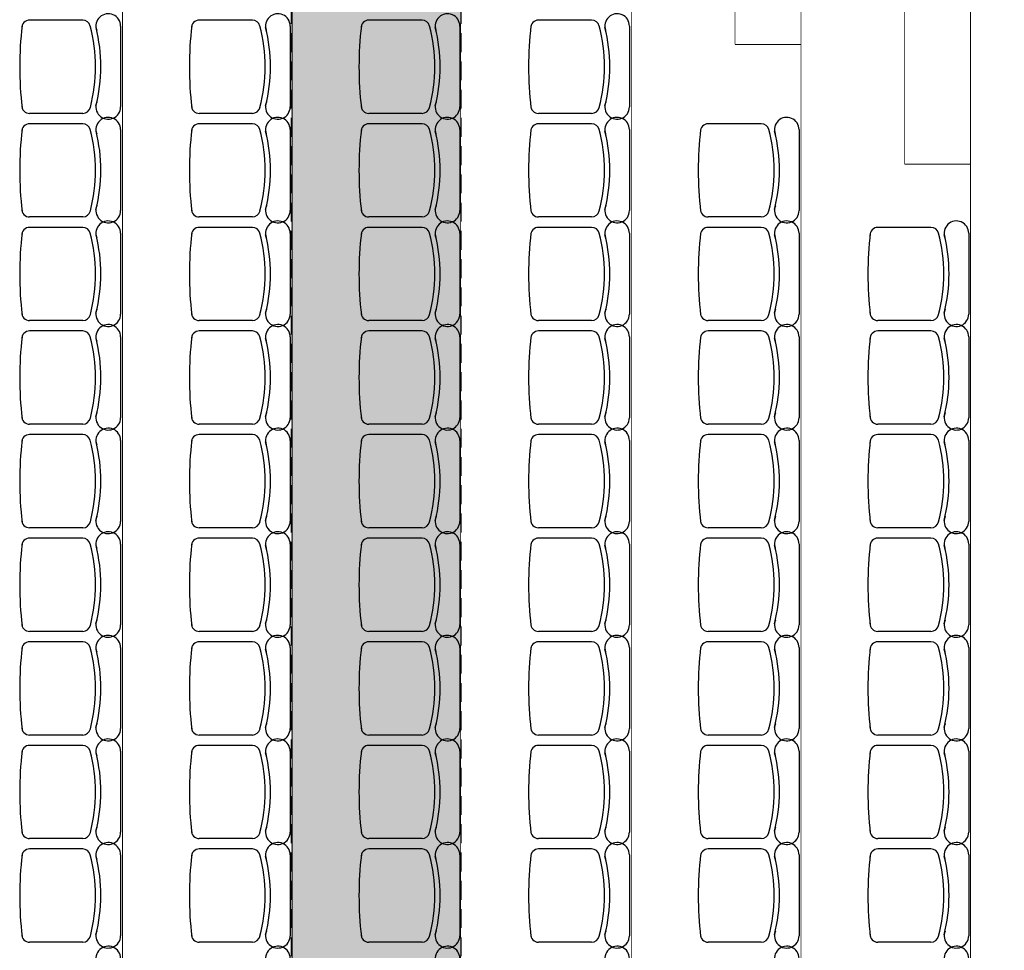
# Model space of a CAD drawing. Units: inches. Extents: x -2417 to 2487, y -1478 to 1558.
# Drawn here: x -457 to 65, y -250 to 244 of the extents above; entities that cross this region are included whole.
import ezdxf

# ---------------------------------------------------------------- set-up
doc = ezdxf.new("R2010")
doc.units = ezdxf.units.IN
doc.header["$MEASUREMENT"] = 0
doc.linetypes.add('DCAD_Hidden', pattern=[36, 12, -6, 12, -6])
for name, color, linetype in [('2', 12, 'DCAD_Hidden'), ('62', 14, 'Continuous'), ('8', 253, 'Continuous'), ('9', 7, 'Continuous')]:
    doc.layers.add(name, color=color, linetype=linetype)

msp = doc.modelspace()

# ---------------------------------------------------------------- hatches: boundary and pattern name
at = {"layer": '8', "linetype": 'Continuous', "ltscale": 0.097178}
msp.add_hatch(color=254, dxfattribs=at).paths.add_polyline_path([(-313.51, 717.01), (-223.51, 717.01), (-223.51, -759.99), (955.04, -759.99), (955.04, -849.99), (-223.51, -849.99), (-223.51, -869.99), (-313.51, -869.99)])

# ---------------------------------------------------------------- linework, layer by layer
at = {"layer": '2', "color": 12, "linetype": 'DCAD_Hidden', "ltscale": 0.833333}
for p, q in [((-313.51, 717.01), (-313.51, -869.99)), ((-223.51, 717.01), (-223.51, -869.99))]:
    msp.add_line(p, q, dxfattribs=at)
at = {"layer": '62', "color": 14, "linetype": 'Continuous'}
for p, q in [((-424.02, 243.92), (-452.21, 243.92)), ((-403.97, 240.8), (-403.97, 197.86)), ((-334.02, 243.92), (-362.21, 243.92)), ((-313.97, 240.8), (-313.97, 197.86)), ((-244.02, 243.92), (-272.21, 243.92)), ((-223.97, 240.8), (-223.97, 197.86)), ((-154.02, 243.92), (-182.21, 243.92)), ((-133.97, 240.8), (-133.97, 197.86)), ((-424.02, 194.43), (-452.21, 194.43)), ((-334.02, 194.43), (-362.21, 194.43)), ((-244.02, 194.43), (-272.21, 194.43)), ((-154.02, 194.43), (-182.21, 194.43)), ((-424.02, 188.92), (-452.21, 188.92)), ((-334.02, 188.92), (-362.21, 188.92)), ((-244.02, 188.92), (-272.21, 188.92)), ((-154.02, 188.92), (-182.21, 188.92)), ((-64.02, 188.92), (-92.21, 188.92)), ((-403.97, 185.8), (-403.97, 142.86)), ((-313.97, 185.8), (-313.97, 142.86)), ((-223.97, 185.8), (-223.97, 142.86)), ((-133.97, 185.8), (-133.97, 142.86)), ((-43.97, 185.8), (-43.97, 142.86)), ((-424.02, 139.43), (-452.21, 139.43)), ((-334.02, 139.43), (-362.21, 139.43)), ((-244.02, 139.43), (-272.21, 139.43)), ((-154.02, 139.43), (-182.21, 139.43)), ((-64.02, 139.43), (-92.21, 139.43)), ((-424.02, 133.92), (-452.21, 133.92)), ((-403.97, 130.8), (-403.97, 87.86)), ((-334.02, 133.92), (-362.21, 133.92)), ((-313.97, 130.8), (-313.97, 87.86)), ((-244.02, 133.92), (-272.21, 133.92)), ((-223.97, 130.8), (-223.97, 87.86)), ((-154.02, 133.92), (-182.21, 133.92)), ((-133.97, 130.8), (-133.97, 87.86)), ((-64.02, 133.92), (-92.21, 133.92)), ((-43.97, 130.8), (-43.97, 87.86)), ((25.98, 133.92), (-2.21, 133.92)), ((46.03, 130.8), (46.03, 87.86)), ((-424.02, 84.43), (-452.21, 84.43)), ((-334.02, 84.43), (-362.21, 84.43)), ((-244.02, 84.43), (-272.21, 84.43)), ((-154.02, 84.43), (-182.21, 84.43)), ((-64.02, 84.43), (-92.21, 84.43)), ((25.98, 84.43), (-2.21, 84.43)), ((-424.02, 78.92), (-452.21, 78.92)), ((-334.02, 78.92), (-362.21, 78.92)), ((-244.02, 78.92), (-272.21, 78.92)), ((-154.02, 78.92), (-182.21, 78.92)), ((-64.02, 78.92), (-92.21, 78.92)), ((25.98, 78.92), (-2.21, 78.92)), ((-403.97, 75.8), (-403.97, 32.86)), ((-313.97, 75.8), (-313.97, 32.86)), ((-223.97, 75.8), (-223.97, 32.86)), ((-133.97, 75.8), (-133.97, 32.86)), ((-43.97, 75.8), (-43.97, 32.86)), ((46.03, 75.8), (46.03, 32.86)), ((-424.02, 29.43), (-452.21, 29.43)), ((-334.02, 29.43), (-362.21, 29.43)), ((-244.02, 29.43), (-272.21, 29.43)), ((-154.02, 29.43), (-182.21, 29.43)), ((-64.02, 29.43), (-92.21, 29.43)), ((25.98, 29.43), (-2.21, 29.43)), ((-424.02, 23.92), (-452.21, 23.92)), ((-334.02, 23.92), (-362.21, 23.92)), ((-244.02, 23.92), (-272.21, 23.92)), ((-154.02, 23.92), (-182.21, 23.92)), ((-64.02, 23.92), (-92.21, 23.92)), ((25.98, 23.92), (-2.21, 23.92)), ((-403.97, 20.8), (-403.97, -22.14)), ((-313.97, 20.8), (-313.97, -22.14)), ((-223.97, 20.8), (-223.97, -22.14)), ((-133.97, 20.8), (-133.97, -22.14)), ((-43.97, 20.8), (-43.97, -22.14)), ((46.03, 20.8), (46.03, -22.14)), ((-424.02, -25.57), (-452.21, -25.57)), ((-334.02, -25.57), (-362.21, -25.57)), ((-244.02, -25.57), (-272.21, -25.57)), ((-154.02, -25.57), (-182.21, -25.57)), ((-64.02, -25.57), (-92.21, -25.57)), ((25.98, -25.57), (-2.21, -25.57)), ((-424.02, -31.08), (-452.21, -31.08)), ((-334.02, -31.08), (-362.21, -31.08)), ((-244.02, -31.08), (-272.21, -31.08)), ((-154.02, -31.08), (-182.21, -31.08)), ((-64.02, -31.08), (-92.21, -31.08)), ((25.98, -31.08), (-2.21, -31.08)), ((-403.97, -34.2), (-403.97, -77.14)), ((-313.97, -34.2), (-313.97, -77.14)), ((-223.97, -34.2), (-223.97, -77.14)), ((-133.97, -34.2), (-133.97, -77.14)), ((-43.97, -34.2), (-43.97, -77.14)), ((46.03, -34.2), (46.03, -77.14)), ((-424.02, -80.57), (-452.21, -80.57)), ((-334.02, -80.57), (-362.21, -80.57)), ((-244.02, -80.57), (-272.21, -80.57)), ((-154.02, -80.57), (-182.21, -80.57)), ((-64.02, -80.57), (-92.21, -80.57)), ((25.98, -80.57), (-2.21, -80.57)), ((-424.02, -86.08), (-452.21, -86.08)), ((-334.02, -86.08), (-362.21, -86.08)), ((-244.02, -86.08), (-272.21, -86.08)), ((-154.02, -86.08), (-182.21, -86.08)), ((-64.02, -86.08), (-92.21, -86.08)), ((25.98, -86.08), (-2.21, -86.08)), ((-403.97, -89.2), (-403.97, -132.14)), ((-313.97, -89.2), (-313.97, -132.14)), ((-223.97, -89.2), (-223.97, -132.14)), ((-133.97, -89.2), (-133.97, -132.14)), ((-43.97, -89.2), (-43.97, -132.14)), ((46.03, -89.2), (46.03, -132.14)), ((-424.02, -135.57), (-452.21, -135.57)), ((-334.02, -135.57), (-362.21, -135.57)), ((-244.02, -135.57), (-272.21, -135.57)), ((-154.02, -135.57), (-182.21, -135.57)), ((-64.02, -135.57), (-92.21, -135.57)), ((25.98, -135.57), (-2.21, -135.57)), ((-424.02, -141.08), (-452.21, -141.08)), ((-403.97, -144.2), (-403.97, -187.14)), ((-334.02, -141.08), (-362.21, -141.08)), ((-313.97, -144.2), (-313.97, -187.14)), ((-244.02, -141.08), (-272.21, -141.08)), ((-223.97, -144.2), (-223.97, -187.14)), ((-154.02, -141.08), (-182.21, -141.08)), ((-133.97, -144.2), (-133.97, -187.14)), ((-64.02, -141.08), (-92.21, -141.08)), ((-43.97, -144.2), (-43.97, -187.14)), ((25.98, -141.08), (-2.21, -141.08)), ((46.03, -144.2), (46.03, -187.14)), ((-424.02, -190.57), (-452.21, -190.57)), ((-334.02, -190.57), (-362.21, -190.57)), ((-244.02, -190.57), (-272.21, -190.57)), ((-154.02, -190.57), (-182.21, -190.57)), ((-64.02, -190.57), (-92.21, -190.57)), ((25.98, -190.57), (-2.21, -190.57)), ((-424.02, -196.08), (-452.21, -196.08)), ((-334.02, -196.08), (-362.21, -196.08)), ((-244.02, -196.08), (-272.21, -196.08)), ((-154.02, -196.08), (-182.21, -196.08)), ((-64.02, -196.08), (-92.21, -196.08)), ((25.98, -196.08), (-2.21, -196.08)), ((-403.97, -199.2), (-403.97, -242.14)), ((-313.97, -199.2), (-313.97, -242.14)), ((-223.97, -199.2), (-223.97, -242.14)), ((-133.97, -199.2), (-133.97, -242.14)), ((-43.97, -199.2), (-43.97, -242.14)), ((46.03, -199.2), (46.03, -242.14)), ((-424.02, -245.57), (-452.21, -245.57)), ((-334.02, -245.57), (-362.21, -245.57)), ((-244.02, -245.57), (-272.21, -245.57)), ((-154.02, -245.57), (-182.21, -245.57)), ((-64.02, -245.57), (-92.21, -245.57)), ((25.98, -245.57), (-2.21, -245.57))]:
    msp.add_line(p, q, dxfattribs=at)
for centre, radius, start, end in [((-410.5, 240.8), 6.53, 360, 200.2373), ((-320.5, 240.8), 6.53, 360, 200.2373), ((-230.5, 240.8), 6.53, 360, 200.2373), ((-140.5, 240.8), 6.53, 0, 200.2373), ((-270.4, 219.18), 187.07, 173.3385, 186.6615), ((-452.21, 239.78), 4.15, 90, 182.4952), ((-424.02, 239.78), 4.15, 14.2525, 90), ((-501.9, 219.18), 84.7, 345.258, 14.8407), ((-180.4, 219.18), 187.07, 173.3385, 186.6615), ((-362.21, 239.78), 4.15, 90, 182.4952), ((-334.02, 239.78), 4.15, 14.2525, 90), ((-411.9, 219.18), 84.7, 345.258, 14.8407), ((-90.4, 219.18), 187.07, 173.3385, 186.6615), ((-272.21, 239.78), 4.15, 90, 182.4952), ((-244.02, 239.78), 4.15, 14.2525, 90), ((-321.9, 219.18), 84.7, 345.258, 14.8407), ((-0.4, 219.18), 187.07, 173.3385, 186.6615), ((-182.21, 239.78), 4.15, 90, 182.4952), ((-154.02, 239.78), 4.15, 14.2525, 90), ((-231.9, 219.18), 84.7, 345.258, 14.8407), ((-499.07, 219.24), 84.67, 345.731, 14.1849), ((-409.07, 219.24), 84.67, 345.731, 14.1849), ((-319.07, 219.24), 84.67, 345.731, 14.1849), ((-229.07, 219.24), 84.67, 345.731, 14.1849), ((-452.21, 198.58), 4.15, 177.5048, 270), ((-410.5, 197.86), 6.53, 157.3293, 360), ((-362.21, 198.58), 4.15, 177.5048, 270), ((-320.5, 197.86), 6.53, 157.3293, 360), ((-272.21, 198.58), 4.15, 177.5048, 270), ((-230.5, 197.86), 6.53, 157.3293, 360), ((-182.21, 198.58), 4.15, 177.5048, 270), ((-140.5, 197.86), 6.53, 157.3293, 0), ((-424.02, 198.58), 4.15, 270, 346.7034), ((-334.02, 198.58), 4.15, 270, 346.7034), ((-244.02, 198.58), 4.15, 270, 346.7034), ((-154.02, 198.58), 4.15, 270, 346.7034), ((-452.21, 184.78), 4.15, 90, 182.4952), ((-424.02, 184.78), 4.15, 14.2525, 90), ((-410.5, 185.8), 6.53, 0, 200.2373), ((-362.21, 184.78), 4.15, 90, 182.4952), ((-334.02, 184.78), 4.15, 14.2525, 90), ((-320.5, 185.8), 6.53, 0, 200.2373), ((-272.21, 184.78), 4.15, 90, 182.4952), ((-244.02, 184.78), 4.15, 14.2525, 90), ((-230.5, 185.8), 6.53, 360, 200.2373), ((-182.21, 184.78), 4.15, 90, 182.4952), ((-154.02, 184.78), 4.15, 14.2525, 90), ((-140.5, 185.8), 6.53, 360, 200.2373), ((-92.21, 184.78), 4.15, 90, 182.4952), ((-64.02, 184.78), 4.15, 14.2525, 90), ((-50.5, 185.8), 6.53, 0, 200.2373), ((-270.4, 164.18), 187.07, 173.3385, 186.6615), ((-501.9, 164.18), 84.7, 345.258, 14.8407), ((-499.07, 164.24), 84.67, 345.731, 14.1849), ((-180.4, 164.18), 187.07, 173.3385, 186.6615), ((-411.9, 164.18), 84.7, 345.258, 14.8407), ((-409.07, 164.24), 84.67, 345.731, 14.1849), ((-90.4, 164.18), 187.07, 173.3385, 186.6615), ((-321.9, 164.18), 84.7, 345.258, 14.8407), ((-319.07, 164.24), 84.67, 345.731, 14.1849), ((-0.4, 164.18), 187.07, 173.3385, 186.6615), ((-231.9, 164.18), 84.7, 345.258, 14.8407), ((-229.07, 164.24), 84.67, 345.731, 14.1849), ((89.6, 164.18), 187.07, 173.3385, 186.6615), ((-141.9, 164.18), 84.7, 345.258, 14.8407), ((-139.07, 164.24), 84.67, 345.731, 14.1849), ((-452.21, 143.58), 4.15, 177.5048, 270), ((-424.02, 143.58), 4.15, 270, 346.7034), ((-410.5, 142.86), 6.53, 157.3293, 0), ((-362.21, 143.58), 4.15, 177.5048, 270), ((-334.02, 143.58), 4.15, 270, 346.7034), ((-320.5, 142.86), 6.53, 157.3293, 0), ((-272.21, 143.58), 4.15, 177.5048, 270), ((-244.02, 143.58), 4.15, 270, 346.7034), ((-230.5, 142.86), 6.53, 157.3293, 360), ((-182.21, 143.58), 4.15, 177.5048, 270), ((-154.02, 143.58), 4.15, 270, 346.7034), ((-140.5, 142.86), 6.53, 157.3293, 360), ((-92.21, 143.58), 4.15, 177.5048, 270), ((-64.02, 143.58), 4.15, 270, 346.7034), ((-50.5, 142.86), 6.53, 157.3293, 0), ((-410.5, 130.8), 6.53, 0, 200.2373), ((-320.5, 130.8), 6.53, 0, 200.2373), ((-230.5, 130.8), 6.53, 0, 200.2373), ((-140.5, 130.8), 6.53, 0, 200.2373), ((-50.5, 130.8), 6.53, 0, 200.2373), ((39.5, 130.8), 6.53, 0, 200.2373), ((-270.4, 109.18), 187.07, 173.3385, 186.6615), ((-452.21, 129.78), 4.15, 90, 182.4952), ((-424.02, 129.78), 4.15, 14.2525, 90), ((-501.9, 109.18), 84.7, 345.258, 14.8407), ((-180.4, 109.18), 187.07, 173.3385, 186.6615), ((-362.21, 129.78), 4.15, 90, 182.4952), ((-334.02, 129.78), 4.15, 14.2525, 90), ((-411.9, 109.18), 84.7, 345.258, 14.8407), ((-90.4, 109.18), 187.07, 173.3385, 186.6615), ((-272.21, 129.78), 4.15, 90, 182.4952), ((-244.02, 129.78), 4.15, 14.2525, 90), ((-321.9, 109.18), 84.7, 345.258, 14.8407), ((-0.4, 109.18), 187.07, 173.3385, 186.6615), ((-182.21, 129.78), 4.15, 90, 182.4952), ((-154.02, 129.78), 4.15, 14.2525, 90), ((-231.9, 109.18), 84.7, 345.258, 14.8407), ((89.6, 109.18), 187.07, 173.3385, 186.6615), ((-92.21, 129.78), 4.15, 90, 182.4952), ((-64.02, 129.78), 4.15, 14.2525, 90), ((-141.9, 109.18), 84.7, 345.258, 14.8407), ((179.6, 109.18), 187.07, 173.3385, 186.6615), ((-2.21, 129.78), 4.15, 90, 182.4952), ((25.98, 129.78), 4.15, 14.2525, 90), ((-51.9, 109.18), 84.7, 345.258, 14.8407), ((-499.07, 109.24), 84.67, 345.731, 14.1849), ((-409.07, 109.24), 84.67, 345.731, 14.1849), ((-319.07, 109.24), 84.67, 345.731, 14.1849), ((-229.07, 109.24), 84.67, 345.731, 14.1849), ((-139.07, 109.24), 84.67, 345.731, 14.1849), ((-49.07, 109.24), 84.67, 345.731, 14.1849), ((-410.5, 87.86), 6.53, 157.3293, 0), ((-320.5, 87.86), 6.53, 157.3293, 0), ((-230.5, 87.86), 6.53, 157.3293, 0), ((-140.5, 87.86), 6.53, 157.3293, 0), ((-50.5, 87.86), 6.53, 157.3293, 0), ((39.5, 87.86), 6.53, 157.3293, 0), ((-452.21, 88.58), 4.15, 177.5048, 270), ((-424.02, 88.58), 4.15, 270, 346.7034), ((-362.21, 88.58), 4.15, 177.5048, 270), ((-334.02, 88.58), 4.15, 270, 346.7034), ((-272.21, 88.58), 4.15, 177.5048, 270), ((-244.02, 88.58), 4.15, 270, 346.7034), ((-182.21, 88.58), 4.15, 177.5048, 270), ((-154.02, 88.58), 4.15, 270, 346.7034), ((-92.21, 88.58), 4.15, 177.5048, 270), ((-64.02, 88.58), 4.15, 270, 346.7034), ((-2.21, 88.58), 4.15, 177.5048, 270), ((25.98, 88.58), 4.15, 270, 346.7034), ((-452.21, 74.78), 4.15, 90, 182.4952), ((-424.02, 74.78), 4.15, 14.2525, 90), ((-410.5, 75.8), 6.53, 360, 200.2373), ((-362.21, 74.78), 4.15, 90, 182.4952), ((-334.02, 74.78), 4.15, 14.2525, 90), ((-320.5, 75.8), 6.53, 360, 200.2373), ((-272.21, 74.78), 4.15, 90, 182.4952), ((-244.02, 74.78), 4.15, 14.2525, 90), ((-230.5, 75.8), 6.53, 360, 200.2373), ((-182.21, 74.78), 4.15, 90, 182.4952), ((-154.02, 74.78), 4.15, 14.2525, 90), ((-140.5, 75.8), 6.53, 360, 200.2373), ((-92.21, 74.78), 4.15, 90, 182.4952), ((-64.02, 74.78), 4.15, 14.2525, 90), ((-50.5, 75.8), 6.53, 360, 200.2373), ((-2.21, 74.78), 4.15, 90, 182.4952), ((25.98, 74.78), 4.15, 14.2525, 90), ((39.5, 75.8), 6.53, 360, 200.2373), ((-270.4, 54.18), 187.07, 173.3385, 186.6615), ((-501.9, 54.18), 84.7, 345.258, 14.8407), ((-499.07, 54.24), 84.67, 345.731, 14.1849), ((-180.4, 54.18), 187.07, 173.3385, 186.6615), ((-411.9, 54.18), 84.7, 345.258, 14.8407), ((-409.07, 54.24), 84.67, 345.731, 14.1849), ((-90.4, 54.18), 187.07, 173.3385, 186.6615), ((-321.9, 54.18), 84.7, 345.258, 14.8407), ((-319.07, 54.24), 84.67, 345.731, 14.1849), ((-0.4, 54.18), 187.07, 173.3385, 186.6615), ((-231.9, 54.18), 84.7, 345.258, 14.8407), ((-229.07, 54.24), 84.67, 345.731, 14.1849), ((89.6, 54.18), 187.07, 173.3385, 186.6615), ((-141.9, 54.18), 84.7, 345.258, 14.8407), ((-139.07, 54.24), 84.67, 345.731, 14.1849), ((179.6, 54.18), 187.07, 173.3385, 186.6615), ((-51.9, 54.18), 84.7, 345.258, 14.8407), ((-49.07, 54.24), 84.67, 345.731, 14.1849), ((-452.21, 33.58), 4.15, 177.5048, 270), ((-424.02, 33.58), 4.15, 270, 346.7034), ((-410.5, 32.86), 6.53, 157.3293, 360), ((-362.21, 33.58), 4.15, 177.5048, 270), ((-334.02, 33.58), 4.15, 270, 346.7034), ((-320.5, 32.86), 6.53, 157.3293, 360), ((-272.21, 33.58), 4.15, 177.5048, 270), ((-244.02, 33.58), 4.15, 270, 346.7034), ((-230.5, 32.86), 6.53, 157.3293, 360), ((-182.21, 33.58), 4.15, 177.5048, 270), ((-154.02, 33.58), 4.15, 270, 346.7034), ((-140.5, 32.86), 6.53, 157.3293, 360), ((-92.21, 33.58), 4.15, 177.5048, 270), ((-64.02, 33.58), 4.15, 270, 346.7034), ((-50.5, 32.86), 6.53, 157.3293, 360), ((-2.21, 33.58), 4.15, 177.5048, 270), ((25.98, 33.58), 4.15, 270, 346.7034), ((39.5, 32.86), 6.53, 157.3293, 360), ((-410.5, 20.8), 6.53, 360, 200.2373), ((-320.5, 20.8), 6.53, 360, 200.2373), ((-230.5, 20.8), 6.53, 360, 200.2373), ((-140.5, 20.8), 6.53, 360, 200.2373), ((-50.5, 20.8), 6.53, 360, 200.2373), ((39.5, 20.8), 6.53, 0, 200.2373), ((-452.21, 19.78), 4.15, 90, 182.4952), ((-424.02, 19.78), 4.15, 14.2525, 90), ((-362.21, 19.78), 4.15, 90, 182.4952), ((-334.02, 19.78), 4.15, 14.2525, 90), ((-272.21, 19.78), 4.15, 90, 182.4952), ((-244.02, 19.78), 4.15, 14.2525, 90), ((-182.21, 19.78), 4.15, 90, 182.4952), ((-154.02, 19.78), 4.15, 14.2525, 90), ((-92.21, 19.78), 4.15, 90, 182.4952), ((-64.02, 19.78), 4.15, 14.2525, 90), ((-2.21, 19.78), 4.15, 90, 182.4952), ((25.98, 19.78), 4.15, 14.2525, 90), ((-270.4, -0.82), 187.07, 173.3385, 186.6615), ((-501.9, -0.82), 84.7, 345.258, 14.8407), ((-499.07, -0.76), 84.67, 345.731, 14.1849), ((-180.4, -0.82), 187.07, 173.3385, 186.6615), ((-411.9, -0.82), 84.7, 345.258, 14.8407), ((-409.07, -0.76), 84.67, 345.731, 14.1849), ((-90.4, -0.82), 187.07, 173.3385, 186.6615), ((-321.9, -0.82), 84.7, 345.258, 14.8407), ((-319.07, -0.76), 84.67, 345.731, 14.1849), ((-0.4, -0.82), 187.07, 173.3385, 186.6615), ((-231.9, -0.82), 84.7, 345.258, 14.8407), ((-229.07, -0.76), 84.67, 345.731, 14.1849), ((89.6, -0.82), 187.07, 173.3385, 186.6615), ((-141.9, -0.82), 84.7, 345.258, 14.8407), ((-139.07, -0.76), 84.67, 345.731, 14.1849), ((179.6, -0.82), 187.07, 173.3385, 186.6615), ((-51.9, -0.82), 84.7, 345.258, 14.8407), ((-49.07, -0.76), 84.67, 345.731, 14.1849), ((-410.5, -22.14), 6.53, 157.3293, 360), ((-320.5, -22.14), 6.53, 157.3293, 360), ((-230.5, -22.14), 6.53, 157.3293, 360), ((-140.5, -22.14), 6.53, 157.3293, 360), ((-50.5, -22.14), 6.53, 157.3293, 360), ((39.5, -22.14), 6.53, 157.3293, 0), ((-452.21, -21.42), 4.15, 177.5048, 270), ((-424.02, -21.42), 4.15, 270, 346.7034), ((-362.21, -21.42), 4.15, 177.5048, 270), ((-334.02, -21.42), 4.15, 270, 346.7034), ((-272.21, -21.42), 4.15, 177.5048, 270), ((-244.02, -21.42), 4.15, 270, 346.7034), ((-182.21, -21.42), 4.15, 177.5048, 270), ((-154.02, -21.42), 4.15, 270, 346.7034), ((-92.21, -21.42), 4.15, 177.5048, 270), ((-64.02, -21.42), 4.15, 270, 346.7034), ((-2.21, -21.42), 4.15, 177.5048, 270), ((25.98, -21.42), 4.15, 270, 346.7034), ((-452.21, -35.22), 4.15, 90, 182.4952), ((-424.02, -35.22), 4.15, 14.2525, 90), ((-410.5, -34.2), 6.53, 360, 200.2373), ((-362.21, -35.22), 4.15, 90, 182.4952), ((-334.02, -35.22), 4.15, 14.2525, 90), ((-320.5, -34.2), 6.53, 360, 200.2373), ((-272.21, -35.22), 4.15, 90, 182.4952), ((-244.02, -35.22), 4.15, 14.2525, 90), ((-230.5, -34.2), 6.53, 360, 200.2373), ((-182.21, -35.22), 4.15, 90, 182.4952), ((-154.02, -35.22), 4.15, 14.2525, 90), ((-140.5, -34.2), 6.53, 360, 200.2373), ((-92.21, -35.22), 4.15, 90, 182.4952), ((-64.02, -35.22), 4.15, 14.2525, 90), ((-50.5, -34.2), 6.53, 360, 200.2373), ((-2.21, -35.22), 4.15, 90, 182.4952), ((25.98, -35.22), 4.15, 14.2525, 90), ((39.5, -34.2), 6.53, 0, 200.2373), ((-270.4, -55.82), 187.07, 173.3385, 186.6615), ((-501.9, -55.82), 84.7, 345.258, 14.8407), ((-499.07, -55.76), 84.67, 345.731, 14.1849), ((-180.4, -55.82), 187.07, 173.3385, 186.6615), ((-411.9, -55.82), 84.7, 345.258, 14.8407), ((-409.07, -55.76), 84.67, 345.731, 14.1849), ((-90.4, -55.82), 187.07, 173.3385, 186.6615), ((-321.9, -55.82), 84.7, 345.258, 14.8407), ((-319.07, -55.76), 84.67, 345.731, 14.1849), ((-0.4, -55.82), 187.07, 173.3385, 186.6615), ((-231.9, -55.82), 84.7, 345.258, 14.8407), ((-229.07, -55.76), 84.67, 345.731, 14.1849), ((89.6, -55.82), 187.07, 173.3385, 186.6615), ((-141.9, -55.82), 84.7, 345.258, 14.8407), ((-139.07, -55.76), 84.67, 345.731, 14.1849), ((179.6, -55.82), 187.07, 173.3385, 186.6615), ((-51.9, -55.82), 84.7, 345.258, 14.8407), ((-49.07, -55.76), 84.67, 345.731, 14.1849), ((-452.21, -76.42), 4.15, 177.5048, 270), ((-424.02, -76.42), 4.15, 270, 346.7034), ((-410.5, -77.14), 6.53, 157.3293, 360), ((-362.21, -76.42), 4.15, 177.5048, 270), ((-334.02, -76.42), 4.15, 270, 346.7034), ((-320.5, -77.14), 6.53, 157.3293, 360), ((-272.21, -76.42), 4.15, 177.5048, 270), ((-244.02, -76.42), 4.15, 270, 346.7034), ((-230.5, -77.14), 6.53, 157.3293, 360), ((-182.21, -76.42), 4.15, 177.5048, 270), ((-154.02, -76.42), 4.15, 270, 346.7034), ((-140.5, -77.14), 6.53, 157.3293, 360), ((-92.21, -76.42), 4.15, 177.5048, 270), ((-64.02, -76.42), 4.15, 270, 346.7034), ((-50.5, -77.14), 6.53, 157.3293, 360), ((-2.21, -76.42), 4.15, 177.5048, 270), ((25.98, -76.42), 4.15, 270, 346.7034), ((39.5, -77.14), 6.53, 157.3293, 0), ((-410.5, -89.2), 6.53, 360, 200.2373), ((-320.5, -89.2), 6.53, 360, 200.2373), ((-230.5, -89.2), 6.53, 360, 200.2373), ((-140.5, -89.2), 6.53, 360, 200.2373), ((-50.5, -89.2), 6.53, 360, 200.2373), ((39.5, -89.2), 6.53, 0, 200.2373), ((-452.21, -90.22), 4.15, 90, 182.4952), ((-424.02, -90.22), 4.15, 14.2525, 90), ((-362.21, -90.22), 4.15, 90, 182.4952), ((-334.02, -90.22), 4.15, 14.2525, 90), ((-272.21, -90.22), 4.15, 90, 182.4952), ((-244.02, -90.22), 4.15, 14.2525, 90), ((-182.21, -90.22), 4.15, 90, 182.4952), ((-154.02, -90.22), 4.15, 14.2525, 90), ((-92.21, -90.22), 4.15, 90, 182.4952), ((-64.02, -90.22), 4.15, 14.2525, 90), ((-2.21, -90.22), 4.15, 90, 182.4952), ((25.98, -90.22), 4.15, 14.2525, 90), ((-270.4, -110.82), 187.07, 173.3385, 186.6615), ((-501.9, -110.82), 84.7, 345.258, 14.8407), ((-499.07, -110.76), 84.67, 345.731, 14.1849), ((-180.4, -110.82), 187.07, 173.3385, 186.6615), ((-411.9, -110.82), 84.7, 345.258, 14.8407), ((-409.07, -110.76), 84.67, 345.731, 14.1849), ((-90.4, -110.82), 187.07, 173.3385, 186.6615), ((-321.9, -110.82), 84.7, 345.258, 14.8407), ((-319.07, -110.76), 84.67, 345.731, 14.1849), ((-0.4, -110.82), 187.07, 173.3385, 186.6615), ((-231.9, -110.82), 84.7, 345.258, 14.8407), ((-229.07, -110.76), 84.67, 345.731, 14.1849), ((89.6, -110.82), 187.07, 173.3385, 186.6615), ((-141.9, -110.82), 84.7, 345.258, 14.8407), ((-139.07, -110.76), 84.67, 345.731, 14.1849), ((179.6, -110.82), 187.07, 173.3385, 186.6615), ((-51.9, -110.82), 84.7, 345.258, 14.8407), ((-49.07, -110.76), 84.67, 345.731, 14.1849), ((-410.5, -132.14), 6.53, 157.3293, 360), ((-320.5, -132.14), 6.53, 157.3293, 360), ((-230.5, -132.14), 6.53, 157.3293, 360), ((-140.5, -132.14), 6.53, 157.3293, 360), ((-50.5, -132.14), 6.53, 157.3293, 360), ((39.5, -132.14), 6.53, 157.3293, 0), ((-452.21, -131.42), 4.15, 177.5048, 270), ((-424.02, -131.42), 4.15, 270, 346.7034), ((-362.21, -131.42), 4.15, 177.5048, 270), ((-334.02, -131.42), 4.15, 270, 346.7034), ((-272.21, -131.42), 4.15, 177.5048, 270), ((-244.02, -131.42), 4.15, 270, 346.7034), ((-182.21, -131.42), 4.15, 177.5048, 270), ((-154.02, -131.42), 4.15, 270, 346.7034), ((-92.21, -131.42), 4.15, 177.5048, 270), ((-64.02, -131.42), 4.15, 270, 346.7034), ((-2.21, -131.42), 4.15, 177.5048, 270), ((25.98, -131.42), 4.15, 270, 346.7034), ((-410.5, -144.2), 6.53, 360, 200.2373), ((-320.5, -144.2), 6.53, 360, 200.2373), ((-230.5, -144.2), 6.53, 360, 200.2373), ((-140.5, -144.2), 6.53, 360, 200.2373), ((-50.5, -144.2), 6.53, 360, 200.2373), ((39.5, -144.2), 6.53, 0, 200.2373), ((-270.4, -165.82), 187.07, 173.3385, 186.6615), ((-452.21, -145.22), 4.15, 90, 182.4952), ((-424.02, -145.22), 4.15, 14.2525, 90), ((-501.9, -165.82), 84.7, 345.258, 14.8407), ((-499.07, -165.76), 84.67, 345.731, 14.1849), ((-180.4, -165.82), 187.07, 173.3385, 186.6615), ((-362.21, -145.22), 4.15, 90, 182.4952), ((-334.02, -145.22), 4.15, 14.2525, 90), ((-411.9, -165.82), 84.7, 345.258, 14.8407), ((-409.07, -165.76), 84.67, 345.731, 14.1849), ((-90.4, -165.82), 187.07, 173.3385, 186.6615), ((-272.21, -145.22), 4.15, 90, 182.4952), ((-244.02, -145.22), 4.15, 14.2525, 90), ((-321.9, -165.82), 84.7, 345.258, 14.8407), ((-319.07, -165.76), 84.67, 345.731, 14.1849), ((-0.4, -165.82), 187.07, 173.3385, 186.6615), ((-182.21, -145.22), 4.15, 90, 182.4952), ((-154.02, -145.22), 4.15, 14.2525, 90), ((-231.9, -165.82), 84.7, 345.258, 14.8407), ((-229.07, -165.76), 84.67, 345.731, 14.1849), ((89.6, -165.82), 187.07, 173.3385, 186.6615), ((-92.21, -145.22), 4.15, 90, 182.4952), ((-64.02, -145.22), 4.15, 14.2525, 90), ((-141.9, -165.82), 84.7, 345.258, 14.8407), ((-139.07, -165.76), 84.67, 345.731, 14.1849), ((179.6, -165.82), 187.07, 173.3385, 186.6615), ((-2.21, -145.22), 4.15, 90, 182.4952), ((25.98, -145.22), 4.15, 14.2525, 90), ((-51.9, -165.82), 84.7, 345.258, 14.8407), ((-49.07, -165.76), 84.67, 345.731, 14.1849), ((-452.21, -186.42), 4.15, 177.5048, 270), ((-424.02, -186.42), 4.15, 270, 346.7034), ((-410.5, -187.14), 6.53, 157.3293, 360), ((-362.21, -186.42), 4.15, 177.5048, 270), ((-334.02, -186.42), 4.15, 270, 346.7034), ((-320.5, -187.14), 6.53, 157.3293, 360), ((-272.21, -186.42), 4.15, 177.5048, 270), ((-244.02, -186.42), 4.15, 270, 346.7034), ((-230.5, -187.14), 6.53, 157.3293, 360), ((-182.21, -186.42), 4.15, 177.5048, 270), ((-154.02, -186.42), 4.15, 270, 346.7034), ((-140.5, -187.14), 6.53, 157.3293, 360), ((-92.21, -186.42), 4.15, 177.5048, 270), ((-64.02, -186.42), 4.15, 270, 346.7034), ((-50.5, -187.14), 6.53, 157.3293, 360), ((-2.21, -186.42), 4.15, 177.5048, 270), ((25.98, -186.42), 4.15, 270, 346.7034), ((39.5, -187.14), 6.53, 157.3293, 0), ((-410.5, -199.2), 6.53, 360, 200.2373), ((-320.5, -199.2), 6.53, 360, 200.2373), ((-230.5, -199.2), 6.53, 360, 200.2373), ((-140.5, -199.2), 6.53, 360, 200.2373), ((-50.5, -199.2), 6.53, 360, 200.2373), ((39.5, -199.2), 6.53, 0, 200.2373), ((-452.21, -200.22), 4.15, 90, 182.4952), ((-424.02, -200.22), 4.15, 14.2525, 90), ((-362.21, -200.22), 4.15, 90, 182.4952), ((-334.02, -200.22), 4.15, 14.2525, 90), ((-272.21, -200.22), 4.15, 90, 182.4952), ((-244.02, -200.22), 4.15, 14.2525, 90), ((-182.21, -200.22), 4.15, 90, 182.4952), ((-154.02, -200.22), 4.15, 14.2525, 90), ((-92.21, -200.22), 4.15, 90, 182.4952), ((-64.02, -200.22), 4.15, 14.2525, 90), ((-2.21, -200.22), 4.15, 90, 182.4952), ((25.98, -200.22), 4.15, 14.2525, 90), ((-270.4, -220.82), 187.07, 173.3385, 186.6615), ((-501.9, -220.82), 84.7, 345.258, 14.8407), ((-499.07, -220.76), 84.67, 345.731, 14.1849), ((-180.4, -220.82), 187.07, 173.3385, 186.6615), ((-411.9, -220.82), 84.7, 345.258, 14.8407), ((-409.07, -220.76), 84.67, 345.731, 14.1849), ((-90.4, -220.82), 187.07, 173.3385, 186.6615), ((-321.9, -220.82), 84.7, 345.258, 14.8407), ((-319.07, -220.76), 84.67, 345.731, 14.1849), ((-0.4, -220.82), 187.07, 173.3385, 186.6615), ((-231.9, -220.82), 84.7, 345.258, 14.8407), ((-229.07, -220.76), 84.67, 345.731, 14.1849), ((89.6, -220.82), 187.07, 173.3385, 186.6615), ((-141.9, -220.82), 84.7, 345.258, 14.8407), ((-139.07, -220.76), 84.67, 345.731, 14.1849), ((179.6, -220.82), 187.07, 173.3385, 186.6615), ((-51.9, -220.82), 84.7, 345.258, 14.8407), ((-49.07, -220.76), 84.67, 345.731, 14.1849), ((-410.5, -242.14), 6.53, 157.3293, 360), ((-320.5, -242.14), 6.53, 157.3293, 360), ((-230.5, -242.14), 6.53, 157.3293, 360), ((-140.5, -242.14), 6.53, 157.3293, 360), ((-50.5, -242.14), 6.53, 157.3293, 360), ((39.5, -242.14), 6.53, 157.3293, 0), ((-452.21, -241.42), 4.15, 177.5048, 270), ((-424.02, -241.42), 4.15, 270, 346.7034), ((-362.21, -241.42), 4.15, 177.5048, 270), ((-334.02, -241.42), 4.15, 270, 346.7034), ((-272.21, -241.42), 4.15, 177.5048, 270), ((-244.02, -241.42), 4.15, 270, 346.7034), ((-182.21, -241.42), 4.15, 177.5048, 270), ((-154.02, -241.42), 4.15, 270, 346.7034), ((-92.21, -241.42), 4.15, 177.5048, 270), ((-64.02, -241.42), 4.15, 270, 346.7034), ((-2.21, -241.42), 4.15, 177.5048, 270), ((25.98, -241.42), 4.15, 270, 346.7034), ((-410.5, -254.2), 6.53, 360, 200.2373), ((-320.5, -254.2), 6.53, 360, 200.2373), ((-230.5, -254.2), 6.53, 360, 200.2373), ((-140.5, -254.2), 6.53, 360, 200.2373), ((-50.5, -254.2), 6.53, 360, 200.2373), ((39.5, -254.2), 6.53, 360, 200.2373)]:
    msp.add_arc(centre, radius, start, end, dxfattribs=at)
at = {"layer": '9', "color": 7, "linetype": 'Continuous', "const_width": 0.5}
for points in [[(-402.96, 697.01), (-402.96, -849.49)], [(-312.96, 696.51), (-312.96, -849.29)], [(-223.51, 696.51), (-223.51, -849.29)], [(-132.96, 697.01), (-132.96, -849.29)], [(-42.96, 697.01), (-42.96, -849.29)], [(47.04, 697.01), (47.04, -849.29)], [(-77.96, 336.54), (-77.96, 231.05)], [(12.04, 279.12), (12.04, 167.45)], [(-77.96, 231.05), (-42.96, 231.05)], [(12.04, 167.45), (47.04, 167.45)]]:
    msp.add_lwpolyline(points, dxfattribs=at)

doc.saveas('drawing.dxf')
